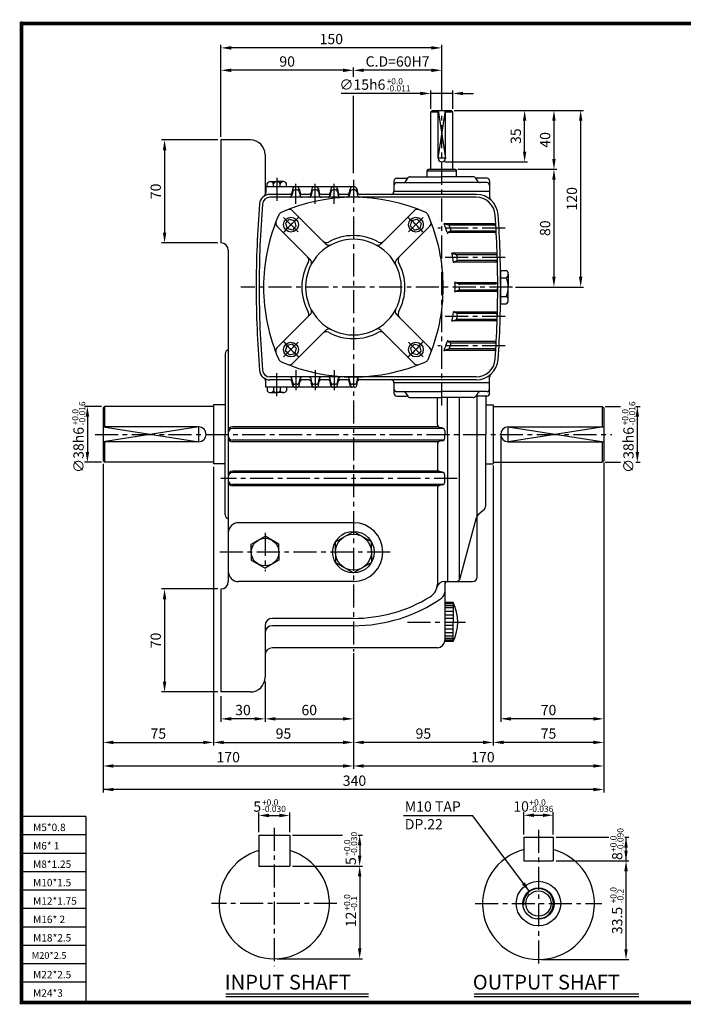
# Model space of a CAD drawing. Extents: x -1 to 377, y 0 to 268.
# Drawn here: x -1 to 180, y 0 to 268 of the extents above; entities that cross this region are included whole.
import ezdxf

# ---------------------------------------------------------------- set-up
doc = ezdxf.new("R2010")
doc.units = 0
doc.header["$LTSCALE"] = 5
doc.linetypes.add('CENTER', pattern=[2, 1.25, -0.25, 0.25, -0.25])
doc.layers.get('0').update_dxf_attribs({"color": 3, "linetype": 'CONTINUOUS'})
for name, color, linetype in [('01', 1, 'CENTER'), ('1', 1, 'CONTINUOUS'), ('2', 2, 'CONTINUOUS'), ('3', 3, 'CONTINUOUS'), ('5', 5, 'CONTINUOUS')]:
    doc.layers.add(name, color=color, linetype=linetype)
doc.styles.add('ROMANS', font='romans.shx')

msp = doc.modelspace()

# ---------------------------------------------------------------- linework, layer by layer
at = {"color": 2}
for p, q in [((54.15, 254.55), (54.15, 260.64)), ((111.35, 259.84), (56.95, 259.84)), ((114.15, 254.55), (114.15, 260.64)), ((54.15, 235.65), (54.15, 254.55)), ((90.15, 252.01), (90.15, 254.55)), ((114.15, 244.46), (114.15, 254.55)), ((87.35, 253.75), (56.95, 253.75)), ((111.35, 253.75), (92.95, 253.75)), ((108.35, 247.46), (86.79, 247.46)), ((90.15, 225.83), (90.15, 246.81)), ((111.15, 243.25), (111.15, 248.26)), ((117.15, 247.46), (111.15, 247.46)), ((117.15, 243.25), (117.15, 248.26)), ((119.95, 247.46), (122.75, 247.46)), ((117.55, 242.85), (145.42, 242.85)), ((145.42, 242.85), (152.68, 242.85)), ((136.66, 231.65), (136.66, 240.05)), ((144.62, 240.05), (144.62, 229.65)), ((151.88, 240.05), (151.88, 197.65)), ((53.35, 234.85), (38.05, 234.85)), ((38.85, 232.05), (38.85, 209.65)), ((114.95, 228.85), (137.46, 228.85)), ((118.55, 226.85), (145.42, 226.85)), ((144.62, 224.05), (144.62, 197.65)), ((53.35, 206.85), (38.05, 206.85)), ((134.17, 194.85), (152.68, 194.85)), ((18.24, 162.45), (17.09, 162.45)), ((21.75, 162.45), (18.24, 162.45)), ((158.55, 162.45), (162.69, 162.45)), ((166.87, 162.45), (168.07, 162.45)), ((17.89, 159.65), (17.89, 150.05)), ((167.27, 159.65), (167.27, 150.05)), ((130.15, 154.33), (130.15, 76.73)), ((18.24, 147.25), (17.09, 147.25)), ((21.75, 147.25), (18.24, 147.25)), ((158.15, 147.16), (158.15, 70.35)), ((158.55, 147.25), (162.69, 147.25)), ((166.87, 147.25), (168.07, 147.25)), ((22.15, 146.85), (22.15, 70.35)), ((52.15, 146.05), (52.15, 70.35)), ((128.15, 146.36), (128.15, 70.35)), ((53.35, 112.85), (38.05, 112.85)), ((38.85, 110.05), (38.85, 87.65)), ((90.15, 95.36), (90.15, 70.35)), ((66.15, 87.72), (66.15, 76.75)), ((53.35, 84.85), (38.05, 84.85)), ((54.15, 83.72), (54.15, 76.75)), ((63.35, 77.55), (56.95, 77.55)), ((68.95, 77.55), (87.35, 77.55)), ((155.35, 77.55), (130.95, 77.55)), ((22.15, 70.35), (22.15, 63.95)), ((24.95, 71.15), (49.35, 71.15)), ((54.95, 71.15), (87.35, 71.15)), ((90.15, 70.35), (90.15, 63.95)), ((125.35, 71.15), (92.95, 71.15)), ((155.35, 71.15), (130.95, 71.15)), ((158.15, 70.35), (158.15, 63.95)), ((24.95, 64.75), (87.35, 64.75)), ((92.95, 64.75), (155.35, 64.75)), ((22.15, 63.95), (22.15, 57.55)), ((158.15, 63.95), (158.15, 57.55)), ((155.35, 58.35), (22.15, 58.35)), ((64.44, 46.77), (64.44, 52.1)), ((67.24, 51.3), (70.04, 51.3)), ((72.84, 46.77), (72.84, 52.1)), ((136.42, 46.17), (136.42, 52.16)), ((139.22, 51.36), (141.62, 51.36)), ((144.42, 46.17), (144.42, 52.16)), ((73.64, 45.97), (87.17, 45.97)), ((91.44, 45.97), (92.65, 45.97)), ((91.85, 43.17), (91.85, 40.37)), ((145.22, 45.37), (159.54, 45.37)), ((163.88, 45.37), (165, 45.37)), ((164.2, 38.97), (164.2, 45.37)), ((73.64, 37.57), (92.65, 37.57)), ((145.22, 38.97), (165, 38.97)), ((164.2, 14.97), (164.2, 36.17)), ((91.85, 34.77), (91.85, 15.17)), ((69.44, 12.37), (92.65, 12.37)), ((141.22, 12.17), (165, 12.17))]:
    msp.add_line(p, q, dxfattribs=at)
for p, q in [((111.15, 242.45), (111.55, 242.85)), ((111.15, 226.85), (111.15, 242.45)), ((111.15, 242.45), (113.15, 242.45)), ((111.55, 242.85), (116.75, 242.85)), ((113.15, 229.85), (113.15, 242.85)), ((115.15, 229.85), (115.15, 242.85)), ((115.15, 242.45), (117.15, 242.45)), ((116.75, 242.85), (117.15, 242.45)), ((117.15, 226.85), (117.15, 242.45)), ((54.15, 234.85), (54.15, 206.85)), ((62.15, 234.85), (54.15, 234.85)), ((66.15, 230.85), (66.15, 219.73)), ((105.59, 224.85), (114.15, 224.85)), ((110.15, 226.45), (110.55, 226.85)), ((110.15, 224.85), (110.15, 226.45)), ((110.15, 226.45), (118.15, 226.45)), ((110.55, 226.85), (117.75, 226.85)), ((122.7, 224.85), (114.15, 224.85)), ((117.75, 226.85), (118.15, 226.45)), ((118.15, 224.85), (118.15, 226.45)), ((74.24, 222.05), (66.35, 222.05)), ((66.35, 222.05), (66.35, 220.52)), ((66.74, 222.05), (66.74, 223.03)), ((67.57, 223.5), (68.4, 223.5)), ((68.4, 223.5), (69.35, 223.5)), ((68.4, 222.05), (68.4, 223.03)), ((70.29, 223.5), (69.35, 223.5)), ((71.12, 223.5), (70.29, 223.5)), ((70.29, 222.05), (70.29, 223.03)), ((71.96, 222.05), (71.96, 223.03)), ((74.85, 222.05), (74.24, 222.05)), ((79.44, 222.05), (74.85, 222.05)), ((80.05, 222.05), (79.44, 222.05)), ((84.95, 222.05), (80.05, 222.05)), ((85.65, 222.05), (84.95, 222.05)), ((89.84, 222.05), (85.65, 222.05)), ((90.45, 222.05), (89.84, 222.05)), ((101.15, 223.65), (101.15, 220.85)), ((101.95, 224.45), (104.53, 224.45)), ((101.95, 223.25), (114.15, 223.25)), ((104.38, 223.62), (104.91, 224.47)), ((126.35, 223.25), (114.15, 223.25)), ((123.91, 223.62), (123.38, 224.47)), ((126.35, 224.45), (123.76, 224.45)), ((127.15, 223.65), (127.15, 220.85)), ((72.85, 220.05), (67.45, 220.05)), ((73.35, 219.68), (73.35, 220.16)), ((73.65, 221.56), (73.44, 220.53)), ((73.65, 220.76), (73.44, 219.73)), ((73.75, 221.13), (73.75, 221.65)), ((74.85, 221.25), (74.24, 221.25)), ((75.35, 221.13), (75.35, 221.65)), ((75.44, 221.56), (75.65, 220.53)), ((75.44, 220.76), (75.65, 219.73)), ((75.75, 219.68), (75.75, 220.16)), ((78.05, 220.05), (76.24, 220.05)), ((78.55, 219.68), (78.55, 220.16)), ((78.85, 221.56), (78.64, 220.53)), ((78.85, 220.76), (78.64, 219.73)), ((78.95, 221.13), (78.95, 221.65)), ((80.05, 221.25), (79.44, 221.25)), ((80.55, 221.13), (80.55, 221.65)), ((80.64, 221.56), (80.85, 220.53)), ((80.64, 220.76), (80.85, 219.73)), ((80.95, 219.68), (80.95, 220.16)), ((83.25, 220.05), (81.44, 220.05)), ((83.75, 219.68), (83.75, 220.16)), ((84.05, 221.56), (83.84, 220.53)), ((84.05, 220.76), (83.84, 219.73)), ((84.15, 221.13), (84.15, 221.65)), ((85.25, 221.25), (84.64, 221.25)), ((85.75, 221.13), (85.75, 221.65)), ((85.84, 221.56), (86.05, 220.53)), ((85.84, 220.76), (86.05, 219.73)), ((86.15, 219.68), (86.15, 220.16)), ((88.45, 220.05), (86.64, 220.05)), ((88.95, 219.68), (88.95, 220.16)), ((89.25, 221.56), (89.04, 220.53)), ((89.25, 220.76), (89.04, 219.73)), ((89.35, 221.13), (89.35, 221.65)), ((90.45, 221.25), (89.84, 221.25)), ((90.95, 221.13), (90.95, 221.65)), ((91.04, 221.56), (91.25, 220.53)), ((91.04, 220.76), (91.25, 219.73)), ((91.35, 219.68), (91.35, 220.16)), ((123.48, 220.05), (91.84, 220.05)), ((114.15, 220.85), (101.15, 220.85)), ((127.15, 220.85), (101.15, 220.85)), ((127.15, 220.85), (114.15, 220.85)), ((127.15, 220.85), (127.15, 219.35)), ((123.48, 219.25), (67.45, 219.25)), ((82.68, 206.56), (73.62, 215.61)), ((97.62, 206.56), (106.67, 215.61)), ((78.43, 202.32), (69.38, 211.37)), ((72.25, 212.74), (71.72, 212.21)), ((71.72, 212.21), (72.11, 210.75)), ((72.25, 212.74), (72.79, 213.28)), ((72.79, 213.28), (74.24, 212.89)), ((74.1, 210.89), (74.63, 211.43)), ((74.63, 211.43), (74.24, 212.89)), ((101.86, 202.32), (110.91, 211.37)), ((105.66, 211.43), (106.05, 212.89)), ((106.19, 210.89), (105.66, 211.43)), ((107.51, 213.28), (106.05, 212.89)), ((108.04, 212.74), (107.51, 213.28)), ((108.04, 212.74), (108.58, 212.21)), ((108.58, 212.21), (108.19, 210.75)), ((128.44, 212.05), (114.9, 212.05)), ((116.02, 211.71), (115.02, 211.99)), ((128.47, 211.65), (116.14, 211.65)), ((73.57, 210.36), (72.11, 210.75)), ((74.1, 210.89), (73.57, 210.36)), ((106.19, 210.89), (106.73, 210.36)), ((106.73, 210.36), (108.19, 210.75)), ((128.54, 209.65), (115.78, 209.65)), ((116.37, 209.92), (115.95, 209.77)), ((128.51, 210.05), (116.55, 210.05)), ((56.15, 204.85), (56.15, 154.85)), ((128.81, 204.05), (117.02, 204.05)), ((117.16, 203.98), (117.98, 203.72)), ((128.82, 203.65), (118.11, 203.65)), ((128.85, 201.65), (117.45, 201.65)), ((118.15, 201.94), (117.61, 201.75)), ((128.84, 202.05), (118.31, 202.05)), ((130.15, 199.4), (131.62, 199.4)), ((130.15, 190.29), (130.15, 199.4)), ((132.22, 198.39), (132.22, 194.85)), ((128.95, 196.05), (117.85, 196.05)), ((118.67, 195.74), (118, 195.96)), ((128.95, 195.65), (118.82, 195.65)), ((130.15, 197.37), (131.62, 197.37)), ((128.95, 193.65), (117.85, 193.65)), ((118.67, 193.96), (118, 193.74)), ((128.95, 194.05), (118.82, 194.05)), ((118.94, 194.33), (118.94, 194.85)), ((132.22, 192.32), (132.22, 194.85)), ((130.15, 192.32), (131.62, 192.32)), ((130.15, 190.29), (131.62, 190.29)), ((132.22, 191.31), (132.22, 192.32)), ((78.43, 187.38), (69.38, 178.32)), ((101.86, 187.38), (110.91, 178.32)), ((128.85, 188.05), (117.45, 188.05)), ((118.15, 187.75), (117.61, 187.94)), ((128.84, 187.65), (118.31, 187.65)), ((128.81, 185.65), (117.02, 185.65)), ((117.16, 185.72), (117.98, 185.97)), ((128.82, 186.05), (118.11, 186.05)), ((82.68, 183.13), (73.62, 174.08)), ((97.62, 183.13), (106.67, 174.08)), ((73.57, 179.34), (72.11, 178.94)), ((74.1, 178.8), (73.57, 179.34)), ((106.19, 178.8), (106.73, 179.34)), ((106.73, 179.34), (108.19, 178.94)), ((128.54, 180.05), (115.78, 180.05)), ((116.37, 179.77), (115.95, 179.92)), ((128.51, 179.65), (116.55, 179.65)), ((55.35, 176.71), (55.35, 154.85)), ((71.72, 177.49), (72.11, 178.94)), ((72.25, 176.95), (71.72, 177.49)), ((72.25, 176.95), (72.79, 176.42)), ((72.79, 176.42), (74.24, 176.81)), ((74.1, 178.8), (74.63, 178.27)), ((74.63, 178.27), (74.24, 176.81)), ((106.19, 178.8), (105.66, 178.27)), ((105.66, 178.27), (106.05, 176.81)), ((107.51, 176.42), (106.05, 176.81)), ((108.04, 176.95), (107.51, 176.42)), ((108.04, 176.95), (108.58, 177.49)), ((108.58, 177.49), (108.19, 178.94)), ((128.44, 177.65), (114.9, 177.65)), ((116.02, 177.99), (115.02, 177.7)), ((128.47, 178.05), (116.14, 178.05)), ((66.35, 167.65), (66.35, 169.17)), ((123.48, 170.45), (67.45, 170.45)), ((72.85, 169.65), (67.45, 169.65)), ((73.35, 170.02), (73.35, 169.54)), ((73.65, 168.93), (73.44, 169.96)), ((73.65, 168.13), (73.44, 169.16)), ((73.75, 168.56), (73.75, 168.05)), ((75.35, 168.56), (75.35, 168.05)), ((75.44, 168.93), (75.65, 169.96)), ((75.44, 168.13), (75.65, 169.16)), ((75.75, 170.02), (75.75, 169.54)), ((78.05, 169.65), (76.24, 169.65)), ((78.55, 170.02), (78.55, 169.54)), ((78.85, 168.93), (78.64, 169.96)), ((78.85, 168.13), (78.64, 169.16)), ((78.95, 168.56), (78.95, 168.05)), ((80.55, 168.56), (80.55, 168.05)), ((80.64, 168.93), (80.85, 169.96)), ((80.64, 168.13), (80.85, 169.16)), ((80.95, 170.02), (80.95, 169.54)), ((83.25, 169.65), (81.44, 169.65)), ((83.75, 170.02), (83.75, 169.54)), ((84.05, 168.93), (83.84, 169.96)), ((84.05, 168.13), (83.84, 169.16)), ((84.15, 168.56), (84.15, 168.05)), ((85.75, 168.56), (85.75, 168.05)), ((85.84, 168.93), (86.05, 169.96)), ((85.84, 168.13), (86.05, 169.16)), ((86.15, 170.02), (86.15, 169.54)), ((88.45, 169.65), (86.64, 169.65)), ((88.95, 170.02), (88.95, 169.54)), ((89.25, 168.93), (89.04, 169.96)), ((89.25, 168.13), (89.04, 169.16)), ((89.35, 168.56), (89.35, 168.05)), ((90.95, 168.56), (90.95, 168.05)), ((91.04, 168.93), (91.25, 169.96)), ((91.04, 168.13), (91.25, 169.16)), ((91.35, 170.02), (91.35, 169.54)), ((123.48, 169.65), (91.84, 169.65)), ((127.15, 168.85), (101.15, 168.85)), ((101.15, 168.85), (101.15, 166.05)), ((127.15, 168.85), (127.15, 170.34)), ((127.15, 166.05), (127.15, 168.85)), ((74.24, 167.65), (66.35, 167.65)), ((66.74, 167.65), (66.74, 166.67)), ((67.57, 166.19), (68.4, 166.19)), ((68.4, 167.65), (68.4, 166.67)), ((68.4, 166.19), (69.35, 166.19)), ((70.29, 166.19), (69.35, 166.19)), ((70.29, 167.65), (70.29, 166.67)), ((71.12, 166.19), (70.29, 166.19)), ((71.96, 167.65), (71.96, 166.67)), ((74.85, 168.45), (74.24, 168.45)), ((74.85, 167.65), (74.24, 167.65)), ((79.44, 167.65), (74.85, 167.65)), ((80.05, 168.45), (79.44, 168.45)), ((80.05, 167.65), (79.44, 167.65)), ((84.95, 167.65), (80.05, 167.65)), ((85.25, 168.45), (84.64, 168.45)), ((85.65, 167.65), (84.95, 167.65)), ((89.84, 167.65), (85.65, 167.65)), ((90.45, 168.45), (89.84, 168.45)), ((90.45, 167.65), (89.84, 167.65)), ((101.95, 166.45), (114.15, 166.45)), ((104.38, 166.07), (104.91, 165.22)), ((126.35, 166.45), (114.15, 166.45)), ((123.91, 166.07), (123.38, 165.22)), ((101.95, 165.25), (104.53, 165.25)), ((105.59, 164.85), (114.15, 164.85)), ((112.95, 157.5), (112.95, 164.85)), ((122.7, 164.85), (114.15, 164.85)), ((115.75, 154.85), (115.75, 164.85)), ((118.95, 115.28), (118.95, 164.85)), ((123.75, 154.85), (123.75, 165.25)), ((126.35, 165.25), (123.76, 165.25)), ((126.15, 165.25), (126.15, 154.85)), ((22.55, 162.45), (22.15, 162.05)), ((22.15, 162.05), (22.15, 147.65)), ((52.15, 162.45), (22.55, 162.45)), ((22.55, 162.45), (22.55, 156.85)), ((52.15, 162.85), (52.15, 146.85)), ((55.35, 162.85), (52.15, 162.85)), ((126.15, 162.85), (128.15, 162.85)), ((128.15, 162.85), (128.15, 146.85)), ((128.15, 162.45), (157.75, 162.45)), ((157.75, 162.45), (157.75, 156.85)), ((157.75, 162.45), (158.15, 162.05)), ((158.15, 162.05), (158.15, 147.65)), ((48.15, 156.85), (22.15, 156.85)), ((113.29, 156.85), (57.35, 156.85)), ((114.6, 156.45), (57.35, 156.45)), ((114.3, 156.58), (113.59, 156.72)), ((114.95, 155.79), (114.95, 154.85)), ((132.15, 156.85), (158.15, 156.85)), ((48.15, 152.85), (22.15, 152.85)), ((22.55, 152.85), (22.55, 147.25)), ((55.35, 132.99), (55.35, 154.85)), ((56.15, 154.85), (56.15, 114.85)), ((114.6, 153.25), (57.35, 153.25)), ((113.29, 152.85), (57.35, 152.85)), ((114.3, 153.12), (113.59, 152.98)), ((114.95, 153.9), (114.95, 154.85)), ((115.75, 154.85), (115.75, 114.85)), ((115.75, 154.85), (115.75, 114.85)), ((123.75, 116.05), (123.75, 154.85)), ((126.15, 135.78), (126.15, 154.85)), ((132.15, 152.85), (158.15, 152.85)), ((157.75, 152.85), (157.75, 147.25)), ((112.95, 152.19), (112.95, 145.5)), ((22.15, 147.65), (22.55, 147.25)), ((52.15, 147.25), (22.55, 147.25)), ((128.15, 147.25), (157.75, 147.25)), ((158.15, 147.65), (157.75, 147.25)), ((55.35, 146.85), (52.15, 146.85)), ((113.29, 144.85), (57.35, 144.85)), ((114.3, 144.58), (113.59, 144.72)), ((126.15, 146.85), (128.15, 146.85)), ((114.6, 144.45), (57.35, 144.45)), ((114.95, 141.9), (114.95, 143.79)), ((114.6, 141.25), (57.35, 141.25)), ((113.29, 140.85), (57.35, 140.85)), ((112.95, 140.19), (112.95, 114.15)), ((114.3, 141.12), (113.59, 140.98)), ((124.24, 133.25), (125.43, 134.25)), ((119.18, 115.74), (123.58, 132.23)), ((90.15, 130.85), (58.95, 130.85)), ((85.27, 125.66), (90.15, 128.48)), ((95.03, 125.66), (90.15, 128.48)), ((62.39, 125.01), (66.15, 127.18)), ((69.9, 125.01), (66.15, 127.18)), ((62.39, 122.85), (62.39, 125.01)), ((69.9, 122.85), (69.9, 125.01)), ((85.27, 122.85), (85.27, 125.66)), ((95.03, 122.85), (95.03, 125.66)), ((62.39, 122.85), (62.39, 120.68)), ((62.39, 120.68), (66.15, 118.51)), ((69.9, 120.68), (66.15, 118.51)), ((69.9, 122.85), (69.9, 120.68)), ((85.27, 122.85), (85.27, 120.03)), ((95.03, 122.85), (95.03, 120.03)), ((115.75, 121.85), (115.75, 114.85)), ((85.27, 120.03), (90.15, 117.21)), ((95.03, 120.03), (90.15, 117.21)), ((54.15, 112.85), (54.15, 84.85)), ((54.15, 112.85), (54.15, 112.85)), ((90.15, 114.85), (58.95, 114.85)), ((114.8, 114.85), (115.75, 114.85)), ((114.95, 114.05), (114.95, 98.85)), ((115.75, 114.85), (122.55, 114.85)), ((117.27, 109.12), (114.95, 109.12)), ((117.27, 108.77), (114.95, 108.77)), ((117.27, 108.29), (114.95, 108.29)), ((117.27, 107.67), (114.95, 107.67)), ((117.27, 109.12), (117.27, 103.85)), ((90.15, 104.85), (68.15, 104.85)), ((117.27, 106.73), (114.95, 106.73)), ((117.27, 105.73), (114.95, 105.73)), ((117.27, 104.8), (114.95, 104.8)), ((66.15, 102.85), (66.15, 88.85)), ((90.15, 102.85), (68.15, 102.85)), ((117.27, 102.9), (114.95, 102.9)), ((117.27, 101.96), (114.95, 101.96)), ((117.27, 98.58), (117.27, 103.85)), ((117.27, 100.96), (114.95, 100.96)), ((117.27, 100.03), (114.95, 100.03)), ((117.27, 99.41), (114.95, 99.41)), ((112.95, 96.85), (68.15, 96.85)), ((117.27, 98.92), (114.95, 98.92)), ((117.27, 98.58), (114.95, 98.58)), ((62.15, 84.85), (54.15, 84.85)), ((64.44, 45.97), (64.44, 37.57)), ((64.44, 45.97), (72.84, 45.97)), ((72.84, 45.97), (72.84, 37.57)), ((136.42, 45.37), (136.42, 38.97)), ((136.42, 45.37), (144.42, 45.37)), ((144.42, 45.37), (144.42, 38.97)), ((64.44, 37.57), (72.84, 37.57)), ((136.42, 38.97), (144.42, 38.97)), ((55.53, 2.89), (94.28, 2.89)), ((122.91, 2.89), (167.66, 2.89))]:
    msp.add_line(p, q)
for centre, radius in [((73.18, 211.82), 2.01), ((107.12, 211.82), 2.01), ((73.18, 177.88), 2.01), ((107.12, 177.88), 2.01), ((90.15, 122.85), 5.64), ((66.15, 122.85), 3.75), ((90.15, 122.85), 4.88), ((140.42, 27.37), 6.04), ((140.42, 27.37), 4.26), ((140.42, 27.37), 3.44)]:
    msp.add_circle(centre, radius)
for centre, radius, start, end in [((62.15, 230.85), 4, 0, 90), ((114.15, 229.85), 1, 180, 0), ((105.59, 224.05), 0.8, 90, 147.9946), ((122.7, 224.05), 0.8, 32.0054, 90), ((70.15, 222.85), 4, 180, 198.1949), ((67.57, 222.53), 0.97, 30.8341, 149.1659), ((69.35, 222.32), 1.18, 36.7606, 143.2394), ((71.12, 222.53), 0.97, 30.8341, 149.1659), ((74.24, 221.45), 0.6, 90, 168.6901), ((74.85, 221.45), 0.6, 11.3099, 90), ((79.44, 221.45), 0.6, 90, 168.6901), ((80.05, 221.45), 0.6, 11.3099, 90), ((84.64, 221.45), 0.6, 90, 168.6901), ((85.25, 221.45), 0.6, 11.3099, 90), ((89.84, 221.45), 0.6, 90, 168.6901), ((90.45, 221.45), 0.6, 11.3099, 90), ((101.95, 223.65), 0.8, 90, 180), ((101.95, 222.45), 0.8, 90, 180), ((103.7, 224.05), 0.8, 270, 327.9946), ((104.53, 225.25), 0.8, 270, 311.4096), ((123.76, 225.25), 0.8, 228.5904, 270), ((124.59, 224.05), 0.8, 212.0054, 270), ((126.35, 223.65), 0.8, 0, 90), ((126.35, 222.45), 0.8, 0, 90), ((67.45, 217.25), 2.8, 90, 175.4027), ((65.15, 220.52), 1.2, 305.0849, 0), ((72.85, 220.65), 0.6, 270, 348.6901), ((72.85, 219.85), 0.6, 270, 348.6901), ((74.24, 220.65), 0.6, 90, 168.6901), ((74.85, 220.65), 0.6, 11.3099, 90), ((76.24, 220.65), 0.6, 191.3099, 270), ((76.24, 219.85), 0.6, 191.3099, 270), ((78.05, 220.65), 0.6, 270, 348.6901), ((78.05, 219.85), 0.6, 270, 348.6901), ((79.44, 220.65), 0.6, 90, 168.6901), ((80.05, 220.65), 0.6, 11.3099, 90), ((81.44, 220.65), 0.6, 191.3099, 270), ((81.44, 219.85), 0.6, 191.3099, 270), ((83.25, 220.65), 0.6, 270, 348.6901), ((83.25, 219.85), 0.6, 270, 348.6901), ((84.64, 220.65), 0.6, 90, 168.6901), ((85.25, 220.65), 0.6, 11.3099, 90), ((86.64, 220.65), 0.6, 191.3099, 270), ((86.64, 219.85), 0.6, 191.3099, 270), ((88.45, 220.65), 0.6, 270, 348.6901), ((88.45, 219.85), 0.6, 270, 348.6901), ((89.84, 220.65), 0.6, 90, 168.6901), ((90.45, 220.65), 0.6, 11.3099, 90), ((91.84, 220.65), 0.6, 191.3099, 270), ((91.84, 219.85), 0.6, 191.3099, 270), ((100.35, 220.85), 0.8, 270, 0), ((123.48, 214.05), 6, 3.9852, 90), ((128.35, 219.35), 1.2, 180, 227.4596), ((346.01, 194.85), 282.27, 175.4027, 180), ((346.01, 194.85), 281.47, 175.4027, 180), ((67.45, 217.25), 2, 90, 175.4027), ((90.15, 170.45), 48.8, 66.2517, 113.7483), ((123.48, 214.05), 5.2, 3.9852, 90), ((114.55, 194.85), 48.8, 156.2517, 180), ((70.98, 214.02), 1.2, 113.7483, 156.2517), ((72.78, 214.76), 1.2, 45, 111.4042), ((107.52, 214.76), 1.2, 68.5958, 135), ((109.32, 214.02), 1.2, 23.7483, 66.2517), ((65.75, 194.85), 48.8, 0, 23.7483), ((-152.12, 194.85), 281.47, 0, 3.9852), ((-152.12, 194.85), 282.27, 0, 3.9852), ((70.23, 212.22), 1.2, 158.5958, 225), ((110.06, 212.22), 1.2, 315, 21.4042), ((115.13, 212.38), 0.4, 199.5425, 254.1054), ((65.75, 194.85), 52, 16.5359, 19.3155), ((115.91, 211.32), 0.4, 18.1795, 74.1054), ((65.75, 194.85), 53.2, 17.0145, 18.1795), ((128.44, 211.65), 0.4, 3.4267, 90), ((128.47, 211.25), 0.4, 3.3451, 90), ((90.15, 194.85), 14, 61.0404, 118.9596), ((116.09, 209.4), 0.4, 109.4457, 196.1201), ((116.24, 210.3), 0.4, 289.4457, 17.0145), ((128.51, 210.45), 0.4, 270, 3.1817), ((128.54, 210.05), 0.4, 270, 3.1001), ((54.15, 204.85), 2, 0, 90), ((90.15, 194.85), 13, 0, 180), ((82.79, 208.15), 1.2, 225, 298.9596), ((83.53, 207.41), 1.2, 225, 297.796), ((96.77, 207.41), 1.2, 242.204, 315), ((97.51, 208.15), 1.2, 241.0404, 315), ((117.28, 204.36), 0.4, 190.4566, 252.7404), ((65.75, 194.85), 52, 7.514, 10.1906), ((117.86, 203.34), 0.4, 9.2544, 72.7404), ((65.75, 194.85), 53.2, 8.1339, 9.2544), ((128.81, 203.65), 0.4, 1.7942, 90), ((128.82, 203.25), 0.4, 1.7126, 90), ((90.15, 194.85), 14, 151.0404, 180), ((76.85, 202.21), 1.2, 331.0404, 45), ((77.59, 201.47), 1.2, 332.204, 45), ((102.71, 201.47), 1.2, 135, 207.796), ((103.45, 202.21), 1.2, 135, 208.9596), ((90.15, 194.85), 14, 0, 28.9596), ((117.74, 201.38), 0.4, 109.0704, 187.1568), ((118.02, 202.32), 0.4, 289.0704, 8.1339), ((128.84, 202.45), 0.4, 270, 1.5495), ((128.85, 202.05), 0.4, 270, 1.4679), ((131.06, 198.39), 1.16, 299.115, 60.885), ((118.13, 196.34), 0.4, 181.6309, 251.6766), ((65.75, 194.85), 52, 0, 1.3223), ((118.54, 195.36), 0.4, 0.5534, 71.6766), ((128.95, 195.65), 0.4, 0.1631, 90), ((126.58, 194.85), 5.64, 333.4172, 26.5828), ((346.01, 194.85), 282.27, 180, 184.5973), ((346.01, 194.85), 281.47, 180, 184.5973), ((114.55, 194.85), 48.8, 180, 203.7483), ((90.15, 194.85), 14, 180, 208.9596), ((90.15, 194.85), 13, 180, 0), ((90.15, 194.85), 14, 331.0404, 0), ((65.75, 194.85), 48.8, 336.2517, 360), ((65.75, 194.85), 52, 358.6777, 0), ((118.13, 193.36), 0.4, 108.3234, 178.3691), ((118.54, 194.34), 0.4, 288.3234, 359.4466), ((-152.12, 194.85), 281.47, 356.0148, 0), ((128.95, 194.45), 0.4, 270, 359.9185), ((128.95, 194.05), 0.4, 270, 359.8369), ((-152.12, 194.85), 282.27, 356.0148, 0), ((131.06, 191.31), 1.16, 299.115, 60.885), ((76.85, 187.49), 1.2, 315, 28.9596), ((77.59, 188.23), 1.2, 315, 27.796), ((102.71, 188.23), 1.2, 152.204, 225), ((103.45, 187.49), 1.2, 151.0404, 225), ((65.75, 194.85), 52, 349.8094, 352.486), ((117.74, 188.32), 0.4, 172.8432, 250.9296), ((118.02, 187.38), 0.4, 351.8661, 70.9296), ((65.75, 194.85), 53.2, 350.7456, 351.8661), ((128.84, 187.25), 0.4, 358.4505, 90), ((128.85, 187.65), 0.4, 358.5321, 90), ((117.28, 185.34), 0.4, 107.2596, 169.5434), ((117.86, 186.36), 0.4, 287.2596, 350.7456), ((128.81, 186.05), 0.4, 270, 358.2058), ((128.82, 186.45), 0.4, 270, 358.2874), ((82.79, 181.55), 1.2, 61.0404, 135), ((83.53, 182.29), 1.2, 62.204, 135), ((90.15, 194.85), 14, 241.0404, 298.9596), ((96.77, 182.29), 1.2, 45, 117.796), ((97.51, 181.55), 1.2, 45, 118.9596), ((65.75, 194.85), 52, 340.6845, 343.4641), ((116.09, 180.3), 0.4, 163.8799, 250.5543), ((65.75, 194.85), 53.2, 341.8205, 342.9855), ((116.24, 179.4), 0.4, 342.9855, 70.5543), ((128.51, 179.25), 0.4, 356.8183, 90), ((128.54, 179.65), 0.4, 356.8999, 90), ((56.55, 176.71), 1.2, 109.4712, 180), ((70.23, 177.48), 1.2, 135, 201.4042), ((110.06, 177.48), 1.2, 338.5958, 45), ((115.13, 177.32), 0.4, 105.8946, 160.4575), ((115.91, 178.37), 0.4, 285.8946, 341.8205), ((128.44, 178.05), 0.4, 270, 356.5733), ((128.47, 178.45), 0.4, 270, 356.6549), ((70.98, 175.68), 1.2, 203.7483, 246.2517), ((90.15, 219.25), 48.8, 246.2517, 293.7483), ((72.78, 174.93), 1.2, 248.5958, 315), ((107.52, 174.93), 1.2, 225, 291.4042), ((109.32, 175.68), 1.2, 293.7483, 336.2517), ((123.48, 175.65), 5.2, 270, 356.0148), ((123.48, 175.65), 6, 270, 356.0148), ((67.45, 172.45), 2.8, 184.5973, 270), ((67.45, 172.45), 2, 184.5973, 270), ((128.35, 170.34), 1.2, 132.5404, 180), ((65.15, 169.17), 1.2, 0, 54.9151), ((72.85, 169.85), 0.6, 11.3099, 90), ((72.85, 169.05), 0.6, 11.3099, 90), ((74.24, 169.05), 0.6, 191.3099, 270), ((74.85, 169.05), 0.6, 270, 348.6901), ((76.24, 169.85), 0.6, 90, 168.6901), ((76.24, 169.05), 0.6, 90, 168.6901), ((78.05, 169.85), 0.6, 11.3099, 90), ((78.05, 169.05), 0.6, 11.3099, 90), ((79.44, 169.05), 0.6, 191.3099, 270), ((80.05, 169.05), 0.6, 270, 348.6901), ((81.44, 169.85), 0.6, 90, 168.6901), ((81.44, 169.05), 0.6, 90, 168.6901), ((83.25, 169.85), 0.6, 11.3099, 90), ((83.25, 169.05), 0.6, 11.3099, 90), ((84.64, 169.05), 0.6, 191.3099, 270), ((85.25, 169.05), 0.6, 270, 348.6901), ((86.64, 169.85), 0.6, 90, 168.6901), ((86.64, 169.05), 0.6, 90, 168.6901), ((88.45, 169.85), 0.6, 11.3099, 90), ((88.45, 169.05), 0.6, 11.3099, 90), ((89.84, 169.05), 0.6, 191.3099, 270), ((90.45, 169.05), 0.6, 270, 348.6901), ((91.84, 169.85), 0.6, 90, 168.6901), ((91.84, 169.05), 0.6, 90, 168.6901), ((100.35, 168.85), 0.8, 0, 90), ((67.57, 167.16), 0.97, 210.8341, 329.1659), ((69.35, 167.37), 1.18, 216.7606, 323.2394), ((71.12, 167.16), 0.97, 210.8341, 329.1659), ((74.24, 168.25), 0.6, 191.3099, 270), ((74.85, 168.25), 0.6, 270, 348.6901), ((79.44, 168.25), 0.6, 191.3099, 270), ((80.05, 168.25), 0.6, 270, 348.6901), ((84.64, 168.25), 0.6, 191.3099, 270), ((85.25, 168.25), 0.6, 270, 348.6901), ((89.84, 168.25), 0.6, 191.3099, 270), ((90.45, 168.25), 0.6, 270, 348.6901), ((101.95, 167.25), 0.8, 180, 270), ((101.95, 166.05), 0.8, 180, 270), ((103.7, 165.65), 0.8, 32.0054, 90), ((124.59, 165.65), 0.8, 90, 147.9946), ((126.35, 167.25), 0.8, 270, 0), ((126.35, 166.05), 0.8, 270, 360), ((104.53, 164.45), 0.8, 48.5904, 90), ((105.59, 165.65), 0.8, 212.0054, 270), ((122.7, 165.65), 0.8, 270, 327.9946), ((123.76, 164.45), 0.8, 90, 131.4096), ((48.15, 154.85), 2, 270, 90), ((57.35, 155.65), 1.2, 90, 180), ((57.35, 155.25), 1.2, 90, 180), ((113.75, 157.5), 0.8, 180, 258.6901), ((114.15, 155.79), 0.8, 0, 78.6901), ((132.15, 154.85), 2, 90, 270), ((57.35, 154.45), 1.2, 180, 270), ((57.35, 154.05), 1.2, 180, 270), ((113.75, 152.19), 0.8, 101.3099, 180), ((114.15, 153.9), 0.8, 281.3099, 0), ((57.35, 143.65), 1.2, 90, 180), ((113.75, 145.5), 0.8, 180, 258.6901), ((114.15, 143.79), 0.8, 0, 78.6901), ((57.35, 143.25), 1.2, 90, 180), ((57.35, 142.45), 1.2, 180, 270), ((57.35, 142.05), 1.2, 180, 270), ((114.15, 141.9), 0.8, 281.3099, 0), ((113.75, 140.19), 0.8, 101.3099, 180), ((124.15, 135.78), 2, 309.8056, 360), ((56.55, 132.99), 1.2, 180, 250.5288), ((125.52, 131.72), 2, 129.8056, 165.0686), ((58.95, 128.05), 2.8, 90, 180), ((90.15, 122.85), 8, 270, 90), ((58.95, 117.65), 2.8, 180, 270), ((118.02, 116.05), 1.2, 270, 345.0686), ((122.55, 116.05), 1.2, 270, 360), ((54.15, 114.85), 2, 270, 0), ((108.95, 114.15), 4, 301.4814, 0), ((114.8, 112.85), 2, 90, 167.4978), ((115.75, 114.05), 0.8, 90, 180), ((90.15, 144.85), 40, 270, 301.4814), ((90.15, 144.85), 42, 270, 304.7502), ((112.95, 111.98), 2, 304.7502, 0), ((106.48, 103.85), 12, 333.9545, 26.0455), ((68.15, 102.85), 2, 90, 180), ((68.15, 100.85), 2, 90, 180), ((68.15, 94.85), 2, 90, 180), ((112.95, 98.85), 2, 270, 0), ((62.15, 88.85), 4, 270, 0), ((68.64, 27.37), 15, 106.2602, 73.7398), ((140.42, 27.37), 15.2, 105.2575, 74.7425)]:
    msp.add_arc(centre, radius, start, end)
for points in [[(56.95, 260.31), (56.95, 259.37), (54.15, 259.84)], [(111.35, 260.31), (111.35, 259.37), (114.15, 259.84)], [(56.95, 254.21), (56.95, 253.28), (54.15, 253.75)], [(87.35, 254.21), (87.35, 253.28), (90.15, 253.75)], [(92.95, 254.21), (92.95, 253.28), (90.15, 253.75)], [(111.35, 254.21), (111.35, 253.28), (114.15, 253.75)], [(108.35, 247.93), (108.35, 246.99), (111.15, 247.46)], [(119.95, 247.93), (119.95, 246.99), (117.15, 247.46)], [(137.13, 240.05), (136.2, 240.05), (136.66, 242.85)], [(145.09, 240.05), (144.15, 240.05), (144.62, 242.85)], [(152.35, 240.05), (151.42, 240.05), (151.88, 242.85)], [(39.32, 232.05), (38.39, 232.05), (38.85, 234.85)], [(137.13, 231.65), (136.2, 231.65), (136.66, 228.85)], [(145.09, 229.65), (144.15, 229.65), (144.62, 226.85)], [(145.09, 224.05), (144.15, 224.05), (144.62, 226.85)], [(39.32, 209.65), (38.39, 209.65), (38.85, 206.85)], [(145.09, 197.65), (144.15, 197.65), (144.62, 194.85)], [(152.35, 197.65), (151.42, 197.65), (151.88, 194.85)], [(17.42, 159.65), (18.35, 159.65), (17.89, 162.45)], [(167.74, 159.65), (166.8, 159.65), (167.27, 162.45)], [(17.42, 150.05), (18.35, 150.05), (17.89, 147.25)], [(167.74, 150.05), (166.8, 150.05), (167.27, 147.25)], [(39.32, 110.05), (38.39, 110.05), (38.85, 112.85)], [(39.32, 87.65), (38.39, 87.65), (38.85, 84.85)], [(56.95, 77.09), (56.95, 78.02), (54.15, 77.55)], [(63.35, 77.09), (63.35, 78.02), (66.15, 77.55)], [(68.95, 78.02), (68.95, 77.09), (66.15, 77.55)], [(87.35, 78.02), (87.35, 77.09), (90.15, 77.55)], [(132.95, 77.09), (132.95, 78.02), (130.15, 77.55)], [(155.35, 77.09), (155.35, 78.02), (158.15, 77.55)], [(24.95, 71.62), (24.95, 70.69), (22.15, 71.15)], [(49.35, 71.62), (49.35, 70.69), (52.15, 71.15)], [(54.95, 71.62), (54.95, 70.69), (52.15, 71.15)], [(87.35, 71.62), (87.35, 70.69), (90.15, 71.15)], [(92.95, 70.69), (92.95, 71.62), (90.15, 71.15)], [(125.35, 70.69), (125.35, 71.62), (128.15, 71.15)], [(130.95, 70.69), (130.95, 71.62), (128.15, 71.15)], [(155.35, 70.69), (155.35, 71.62), (158.15, 71.15)], [(24.95, 65.22), (24.95, 64.29), (22.15, 64.75)], [(87.35, 65.22), (87.35, 64.29), (90.15, 64.75)], [(92.95, 64.29), (92.95, 65.22), (90.15, 64.75)], [(155.35, 64.29), (155.35, 65.22), (158.15, 64.75)], [(24.95, 57.89), (24.95, 58.82), (22.15, 58.35)], [(155.35, 57.89), (155.35, 58.82), (158.15, 58.35)], [(67.24, 51.77), (67.24, 50.83), (64.44, 51.3)], [(70.04, 51.77), (70.04, 50.83), (72.84, 51.3)], [(139.22, 51.83), (139.22, 50.89), (136.42, 51.36)], [(141.62, 51.83), (141.62, 50.89), (144.42, 51.36)], [(91.38, 43.17), (92.32, 43.17), (91.85, 45.97)], [(164.67, 42.57), (163.73, 42.57), (164.2, 45.37)], [(91.38, 40.37), (92.32, 40.37), (91.85, 37.57)], [(164.67, 41.77), (163.73, 41.77), (164.2, 38.97)], [(91.38, 34.77), (92.32, 34.77), (91.85, 37.57)], [(163.73, 36.17), (164.67, 36.17), (164.2, 38.97)], [(135.94, 32.58), (136.69, 33.14), (137.99, 30.61)], [(91.38, 15.17), (92.32, 15.17), (91.85, 12.37)], [(163.73, 14.97), (164.67, 14.97), (164.2, 12.17)]]:
    msp.add_solid(points, dxfattribs=at)
at = {"layer": '01'}
for p, q in [((114.15, 162.64), (114.15, 244.51)), ((69.35, 224.5), (69.35, 217.32)), ((74.55, 217.44), (74.55, 222.88)), ((79.75, 217.44), (79.75, 222.88)), ((84.95, 217.44), (84.95, 222.88)), ((90.15, 224.02), (90.15, 95.85)), ((75.15, 209.84), (71.2, 213.8)), ((105.14, 209.84), (109.1, 213.8)), ((131.35, 210.85), (113.12, 210.85)), ((131.35, 202.85), (115.1, 202.85)), ((133.37, 194.85), (59.61, 194.85)), ((131.35, 186.85), (115.1, 186.85)), ((75.15, 179.85), (71.2, 175.9)), ((105.14, 179.85), (109.1, 175.9)), ((131.35, 178.85), (113.12, 178.85)), ((69.35, 165.19), (69.35, 172.37)), ((74.55, 172.25), (74.55, 166.82)), ((79.75, 172.25), (79.75, 166.82)), ((84.95, 172.25), (84.95, 166.82)), ((19.96, 154.85), (160.34, 154.85)), ((118.35, 142.85), (54.15, 142.85)), ((66.15, 128.05), (66.15, 117.65)), ((100.15, 122.85), (53.28, 122.85)), ((104.88, 103.85), (120.58, 103.85)), ((68.64, 47.97), (68.64, 10.37)), ((140.42, 47.37), (140.42, 10.17)), ((85.64, 27.37), (51.64, 27.37)), ((123.22, 27.37), (157.62, 27.37))]:
    msp.add_line(p, q, dxfattribs=at)
for centre, start, end in [((95.24, 189.76), 129.8606, 140.1394), ((85.06, 189.76), 39.8606, 50.1394), ((95.24, 199.94), 219.8606, 230.1394), ((85.06, 199.94), 309.8606, 320.1394)]:
    msp.add_arc(centre, 31.2, start, end, dxfattribs=at)
at = {"layer": '1'}
for p, q in [((17.5, 51), (0.5, 51)), ((17.5, 51), (17.5, 1)), ((17.5, 46), (0.5, 46)), ((17.5, 41), (0.5, 41)), ((17.5, 36), (0.5, 36)), ((17.5, 31), (0.5, 31)), ((17.5, 26), (0.5, 26)), ((17.5, 21), (0.5, 21)), ((17.5, 16), (0.5, 16)), ((17.5, 11), (0.5, 11)), ((17.5, 6), (0.5, 6))]:
    msp.add_line(p, q, dxfattribs=at)
at = {"layer": '2'}
for p, q in [((122.59, 51.23), (103.72, 51.23)), ((137.99, 30.61), (122.59, 51.23)), ((55.53, 2.09), (94.28, 2.09)), ((122.91, 2.09), (167.66, 2.09))]:
    msp.add_line(p, q, dxfattribs=at)
for points in [[(113.15, 242.85), (115.15, 229.85), (113.15, 229.85), (115.15, 242.85)], [(22.15, 156.85), (48.15, 152.85), (48.15, 156.85), (22.15, 152.85)], [(158.15, 156.85), (132.15, 152.85), (132.15, 156.85), (158.15, 152.85)]]:
    msp.add_lwpolyline(points, dxfattribs=at)
msp.add_arc((140.42, 27.37), 4.05, 265.3406, 185.9893, dxfattribs=at)
at = {"layer": '3', "color": 1, "const_width": 1}
msp.add_lwpolyline([(0, 266.5), (376, 266.5), (376, 0.5), (0, 0.5), (0, 267)], dxfattribs=at)
at = {"layer": '5', "color": 1}
for p, q in [((376.5, 266.5), (-0.5, 266.5)), ((0, 267), (0, 0)), ((-0.5, 0.5), (376.5, 0.5))]:
    msp.add_line(p, q, dxfattribs=at)

# ---------------------------------------------------------------- texts
at = {"style": 'ROMANS'}
for s, p in [('INPUT SHAFT', (55.21, 4.02)), ('OUTPUT SHAFT', (122.58, 4.02))]:
    msp.add_text(s, height=4, dxfattribs=at).set_placement(p)
at = {"color": 2, "char_height": 2.8, "attachment_point": 5, "style": 'ROMANS'}
for s, insert in [('\\A1;150', (84.15, 262.24)), ('\\A1;90', (72.15, 256.15)), ('\\A1;C.D=60H7', (102.15, 256.15)), ('\\A1;∅15h6', (92.59, 249.86)), ('\\A1;30', (60.15, 79.95)), ('\\A1;60', (78.15, 79.95)), ('\\A1;70', (143.15, 79.95)), ('\\A1;75', (37.15, 73.55)), ('\\A1;95', (71.15, 73.55)), ('\\A1;95', (109.15, 73.55)), ('\\A1;75', (143.15, 73.55)), ('\\A1;170', (56.15, 67.15)), ('\\A1;170', (125.34, 67.15)), ('\\A1;340', (90.44, 60.75)), ('\\A1;5', (64.02, 53.7)), ('\\A1;10', (135.7, 53.76))]:
    msp.add_mtext(s, dxfattribs=dict(at, insert=insert))
at = {"color": 2, "char_height": 2.8, "attachment_point": 5, "rotation": 90, "style": 'ROMANS'}
for s, insert in [('\\A1;35', (134.26, 235.85)), ('\\A1;40', (142.22, 234.85)), ('\\A1;70', (36.45, 220.85)), ('\\A1;120', (149.48, 218.85)), ('\\A1;80', (142.22, 210.85)), ('\\A1;∅38h6', (15.49, 150.61)), ('\\A1;∅38h6', (164.87, 150.61)), ('\\A1;70', (36.45, 98.85)), ('\\A1;8', (161.8, 40.26)), ('\\A1;5', (89.45, 38.9)), ('\\A1;12', (89.45, 23.07)), ('\\A1;33.5', (161.8, 22.77))]:
    msp.add_mtext(s, dxfattribs=dict(at, insert=insert))
at = {"layer": '2', "style": 'ROMANS'}
for s, height, p in [('+0.0', 1.68, (99.15, 249.93)), ('-0.011', 1.68, (99.15, 248.01)), ('+0.0', 1.68, (65.3, 54)), ('-0.030', 1.68, (65.3, 52.24)), ('M10 TAP', 2.8, (104.1, 52.33)), ('+0.0', 1.68, (137.94, 54)), ('-0.036', 1.68, (137.94, 52.24)), ('DP.22', 2.8, (104.1, 47.52))]:
    msp.add_text(s, height=height, dxfattribs=at).set_placement(p)
for s, p in [('-0.016', (17.33, 157.28)), ('-0.016', (166.72, 157.28)), ('+0.0', (15.42, 157.28)), ('+0.0', (164.8, 157.28)), ('-0.030', (91.16, 40.33)), ('+0.0', (161.62, 41.37)), ('-0.090', (163.52, 41.37)), ('+0.0', (89.27, 40.33)), ('+0.0', (89.27, 25.44)), ('+0.0', (161.62, 27.41)), ('-0.2', (163.52, 27.41)), ('-0.1', (91.16, 25.44))]:
    msp.add_text(s, height=1.68, rotation=90, dxfattribs=at).set_placement(p)
at = {"layer": '2'}
for s, height, p in [('M5*0.8', 2.01, (3.14, 47.06)), ('M6* 1', 2.01, (3.14, 42.06)), ('M8*1.25', 2.01, (3.14, 37.06)), ('M10*1.5', 2.01, (3.14, 32.06)), ('M12*1.75', 2.01, (3.14, 27.06)), ('M16* 2', 2.01, (3.14, 22.06)), ('M18*2.5', 2.01, (3.14, 17.06)), ('M20*2.5', 1.828, (2.78, 12.35)), ('M22*2.5', 2.01, (3.14, 7.06)), ('M24*3', 2.01, (3.14, 2.06))]:
    msp.add_text(s, height=height, dxfattribs=at).set_placement(p)

doc.saveas('drawing.dxf')
